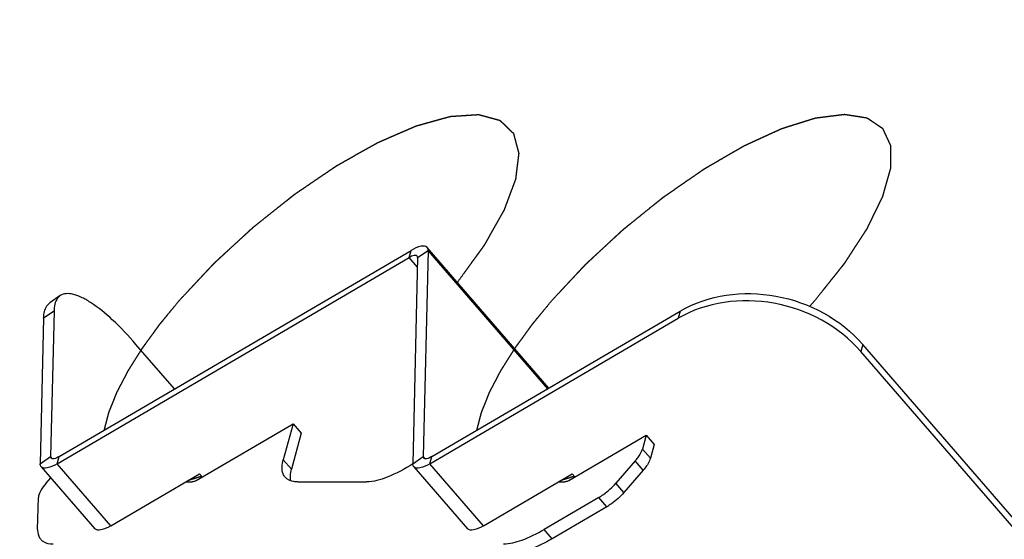
# Model space of a CAD drawing. Units: millimetres. Extents: x 0 to 420, y 0 to 297.
# Drawn here: x 320 to 324, y 255 to 257 of the extents above; entities that cross this region are included whole.
import ezdxf

# ---------------------------------------------------------------- set-up
doc = ezdxf.new("R2010")
doc.units = ezdxf.units.MM
doc.header["$LTSCALE"] = 23.1
doc.linetypes.add('CENTER', pattern=[0.6, 0.375, -0.075, 0.075, -0.075])
doc.layers.get('0').update_dxf_attribs({"linetype": 'CONTINUOUS'})
doc.layers.add('DEFAULT_1', color=7, linetype='CENTER')
doc.layers.add('RUNDUNGEN', color=7, linetype='CONTINUOUS')
doc.styles.get("Standard").update_dxf_attribs({"font": 'txt', "width": 0.7})
doc.dimstyles.get("Standard").update_dxf_attribs({"dimtxt": 3.5, "dimasz": 3.5, "dimexe": 1.5, "dimexo": 1.5, "dimtad": 1, "dimdsep": 46, "dimtxsty": 'STANDARD', "dimblk": '_FILLED', "dimblk1": '_FILLED', "dimblk2": '_FILLED', "dimcen": 0.09, "dimclrt": 5, "dimadec": 0, "dimazin": 0, "dimtol": 1, "dimtp": 0.01, "dimtm": 0.01, "dimtfac": 1, "dimtofl": 0, "dimtmove": 0, "dimatfit": 3, "dimldrblk": '_FILLED', "dimfxl": 1, "dimtolj": 1, "dimarcsym": 0})

# ---------------------------------------------------------------- blocks, each defined once
blk = doc.blocks.new('_FILLED')
at = {"color": 0, "linetype": 'BYBLOCK'}
blk.add_solid([(0, 0), (-1, 0.125), (-1, -0.125)], dxfattribs=at)

msp = doc.modelspace()

# ---------------------------------------------------------------- linework, layer by layer
at = {"color": 7, "linetype": 'CONTINUOUS'}
for p, q in [((320.02376, 255.45715), (321.36228, 256.24049)), ((321.42656, 256.24049), (321.40829, 255.45715)), ((321.88564, 255.7177), (321.4231, 256.25179)), ((320.91358, 255.58221), (320.94419, 255.54686)), ((322.25569, 255.53858), (322.28631, 255.50323))]:
    msp.add_line(p, q, dxfattribs=at)
at = {"color": 9, "linetype": 'CONTINUOUS'}
for p, q in [((321.3549, 256.21341), (321.36228, 256.24049)), ((321.38704, 256.21341), (321.42656, 256.24049)), ((321.88144, 255.71524), (321.42656, 256.24049)), ((321.38619, 256.17727), (321.3549, 256.21341)), ((319.95209, 255.43006), (319.99162, 255.45715)), ((319.99864, 255.44904), (319.99162, 255.45715)), ((320.01637, 255.43006), (320.02376, 255.45715)), ((320.2205, 255.19436), (320.01637, 255.43006)), ((321.36876, 255.43006), (321.40829, 255.45715)), ((321.4153, 255.44904), (321.40829, 255.45715)), ((321.43304, 255.43006), (321.44043, 255.45715)), ((321.63716, 255.19436), (321.43304, 255.43006))]:
    msp.add_line(p, q, dxfattribs=at)
at = {"color": 3, "linetype": 'CONTINUOUS'}
for p, q in [((320.01637, 255.43006), (321.3549, 256.21341)), ((321.38704, 256.21341), (321.36876, 255.43006)), ((319.95555, 255.41876), (320.15968, 255.18306)), ((321.37222, 255.41876), (321.57634, 255.18306)), ((320.2205, 255.19436), (320.55808, 255.39192)), ((320.55808, 255.39192), (320.56828, 255.38014)), ((321.63716, 255.19436), (321.97475, 255.39192)), ((321.97475, 255.39192), (321.98495, 255.38014))]:
    msp.add_line(p, q, dxfattribs=at)
at = {"color": 7, "linetype": 'CONTINUOUS'}
for points, knots in [([(321.4231, 256.25179), (321.41803, 256.25765), (321.39198, 256.25737), (321.37411, 256.24742), (321.36228, 256.24049)], [0, 0, 0, 0, 0.3611853, 1, 1, 1, 1]), ([(320.02376, 255.45715), (320.01785, 255.45369), (320.00891, 255.44871), (319.99588, 255.44857), (319.99335, 255.4515)], [0, 0, 0, 0, 0.6388103, 1, 1, 1, 1]), ([(321.44043, 255.45715), (321.43451, 255.45369), (321.42558, 255.44871), (321.41255, 255.44857), (321.41001, 255.4515)], [0, 0, 0, 0, 0.6388103, 1, 1, 1, 1])]:
    msp.add_open_spline(points, degree=3, knots=knots, dxfattribs=at)
at = {"color": 3, "linetype": 'CONTINUOUS'}
for points, knots in [([(321.38531, 256.21906), (321.38277, 256.22199), (321.36974, 256.22185), (321.36081, 256.21687), (321.3549, 256.21341)], [0, 0, 0, 0, 0.3611844, 1, 1, 1, 1]), ([(320.01637, 255.43006), (320.00455, 255.42314), (319.98668, 255.41318), (319.96062, 255.41291), (319.95555, 255.41876)], [0, 0, 0, 0, 0.6388147, 1, 1, 1, 1]), ([(321.43304, 255.43006), (321.42121, 255.42314), (321.40334, 255.41318), (321.37729, 255.41291), (321.37222, 255.41876)], [0, 0, 0, 0, 0.6388147, 1, 1, 1, 1]), ([(320.2205, 255.19436), (320.20867, 255.18744), (320.1908, 255.17748), (320.16475, 255.17721), (320.15968, 255.18306)], [0, 0, 0, 0, 0.6388134, 1, 1, 1, 1]), ([(321.63716, 255.19436), (321.62534, 255.18744), (321.60747, 255.17748), (321.58141, 255.17721), (321.57634, 255.18306)], [0, 0, 0, 0, 0.6388134, 1, 1, 1, 1])]:
    msp.add_open_spline(points, degree=3, knots=knots, dxfattribs=at)
for points in [[(321.38704, 256.21341), (321.38708, 256.21538), (321.3866, 256.21757), (321.38531, 256.21906)], [(319.95555, 255.41876), (319.95297, 255.42174), (319.952, 255.42613), (319.95209, 255.43006)], [(321.37222, 255.41876), (321.36964, 255.42174), (321.36867, 255.42613), (321.36876, 255.43006)]]:
    msp.add_open_spline(points, degree=3, dxfattribs=at)
at = {"color": 7, "linetype": 'CONTINUOUS'}
for points in [[(321.42656, 256.24049), (321.42665, 256.24443), (321.42568, 256.24881), (321.4231, 256.25179)], [(319.99335, 255.4515), (319.99206, 255.45299), (319.99157, 255.45518), (319.99162, 255.45715)], [(321.41001, 255.4515), (321.40873, 255.45299), (321.40824, 255.45518), (321.40829, 255.45715)]]:
    msp.add_open_spline(points, degree=3, dxfattribs=at)
at = {"layer": 'DEFAULT_1', "color": 8, "linetype": 'CENTER'}
msp.add_line((322.89768, 256.05071), (322.87802, 256.02831), dxfattribs=at)
for points, knots in [([(320.48101, 256.05071), (320.49143, 256.06182), (320.50706, 256.07848), (320.52789, 256.1007), (320.54352, 256.11736), (320.55914, 256.13402), (320.57217, 256.14791), (320.58258, 256.15902), (320.5904, 256.16735), (320.59691, 256.17429), (320.60212, 256.17984), (320.60602, 256.18401), (320.60928, 256.18748), (320.61188, 256.19026), (320.61337, 256.19181), (320.61431, 256.19287), (320.61505, 256.19353), (320.61631, 256.19469), (320.61885, 256.19702), (320.62247, 256.20035), (320.62682, 256.20435), (320.63261, 256.20968), (320.63985, 256.21633), (320.64854, 256.22433), (320.66013, 256.23498), (320.67461, 256.2483), (320.692, 256.26428), (320.70938, 256.28026), (320.72386, 256.29358), (320.73545, 256.30423), (320.74269, 256.31089), (320.74849, 256.31622), (320.75283, 256.32022), (320.75646, 256.32354), (320.75935, 256.32621), (320.76117, 256.32786), (320.76259, 256.32923), (320.76415, 256.33042), (320.76682, 256.33257), (320.77221, 256.33683), (320.77988, 256.34294), (320.78909, 256.35027), (320.80138, 256.36003), (320.81674, 256.37224), (320.83516, 256.38689), (320.85359, 256.40153), (320.87202, 256.41618), (320.88737, 256.42839), (320.89812, 256.43693), (320.90426, 256.44182), (320.90887, 256.44548), (320.91271, 256.44853), (320.91578, 256.45097), (320.91808, 256.4528), (320.92, 256.45434), (320.92156, 256.45538), (320.9239, 256.45697), (320.92897, 256.46041), (320.93677, 256.46571), (320.94613, 256.47207), (320.95549, 256.47843), (320.96797, 256.48691), (320.98357, 256.4975), (321.00229, 256.51022), (321.02101, 256.52293), (321.03661, 256.53353), (321.04909, 256.54201), (321.05689, 256.54731), (321.06313, 256.55155), (321.06781, 256.55472), (321.07171, 256.55738), (321.07483, 256.55949), (321.07678, 256.56082), (321.07834, 256.56187), (321.07952, 256.56271), (321.08065, 256.56333), (321.08217, 256.56419), (321.08407, 256.56526), (321.08712, 256.56697), (321.09092, 256.56911), (321.097, 256.57253), (321.1046, 256.57681), (321.11677, 256.58365), (321.13197, 256.5922), (321.15022, 256.60247), (321.16847, 256.61273), (321.18671, 256.623), (321.20192, 256.63155), (321.21256, 256.63754), (321.21865, 256.64096), (321.22321, 256.64353), (321.22701, 256.64567), (321.23005, 256.64738), (321.23195, 256.64845), (321.23347, 256.64931), (321.23442, 256.64983), (321.23519, 256.65028), (321.23591, 256.65061), (321.23714, 256.65114), (321.23892, 256.65191), (321.24176, 256.65314), (321.24531, 256.65469), (321.25098, 256.65715), (321.25808, 256.66023), (321.26659, 256.66393), (321.27795, 256.66886), (321.29214, 256.67502), (321.30917, 256.68241), (321.32336, 256.68858), (321.33471, 256.69351), (321.34323, 256.6972), (321.35174, 256.7009), (321.35884, 256.70398), (321.36451, 256.70645), (321.36877, 256.70829), (321.37303, 256.71014), (321.37657, 256.71168), (321.37888, 256.71269), (321.37994, 256.71314), (321.38067, 256.71347), (321.38146, 256.71368), (321.38242, 256.71395), (321.3837, 256.7143), (321.3853, 256.71475), (321.38722, 256.71528), (321.38978, 256.71599), (321.39426, 256.71724), (321.40065, 256.71902), (321.41089, 256.72186), (321.42369, 256.72541), (321.43904, 256.72968), (321.4544, 256.73394), (321.46976, 256.73821), (321.48255, 256.74176), (321.49151, 256.74425), (321.49663, 256.74567), (321.50047, 256.74674), (321.50367, 256.74763), (321.50623, 256.74834), (321.50815, 256.74887), (321.50974, 256.74931), (321.51087, 256.74963), (321.51142, 256.74978), (321.51175, 256.74988), (321.512, 256.74988), (321.51233, 256.74991), (321.51285, 256.74994), (321.51377, 256.75), (321.51507, 256.75009), (321.51664, 256.75019), (321.51873, 256.75032), (321.52134, 256.7505), (321.52448, 256.7507), (321.52866, 256.75097), (321.53388, 256.75131), (321.54015, 256.75172), (321.54642, 256.75213), (321.55477, 256.75268), (321.56522, 256.75336), (321.57567, 256.75404), (321.58403, 256.75459), (321.5903, 256.755), (321.59656, 256.7554), (321.60179, 256.75575), (321.60597, 256.75602), (321.6091, 256.75622), (321.61171, 256.75639), (321.6138, 256.75653), (321.61537, 256.75663), (321.61668, 256.75672), (321.61759, 256.75677), (321.61811, 256.75681), (321.61843, 256.75682), (321.61871, 256.75686), (321.6189, 256.75679), (321.61925, 256.75671), (321.61993, 256.75652), (321.62093, 256.75625), (321.62211, 256.75593), (321.62369, 256.7555), (321.62567, 256.75497), (321.62804, 256.75433), (321.6312, 256.75348), (321.63673, 256.75198), (321.64464, 256.74985), (321.65412, 256.74728), (321.6636, 256.74472), (321.67309, 256.74216), (321.68099, 256.74002), (321.68731, 256.73832), (321.69127, 256.73725), (321.69403, 256.7365), (321.69561, 256.73607), (321.6968, 256.73575), (321.69779, 256.73549), (321.69858, 256.73528), (321.69917, 256.73511), (321.69968, 256.73499), (321.6999, 256.73473), (321.70016, 256.73449), (321.70047, 256.73418), (321.70123, 256.73345), (321.70236, 256.73236), (321.70388, 256.7309), (321.70539, 256.72944), (321.7074, 256.72749), (321.70992, 256.72506), (321.71294, 256.72214), (321.71596, 256.71922), (321.71999, 256.71533), (321.72503, 256.71047), (321.73007, 256.7056), (321.7341, 256.70171), (321.73712, 256.69879), (321.74014, 256.69587), (321.74316, 256.69295), (321.74568, 256.69052), (321.74744, 256.68882), (321.74845, 256.68785), (321.74921, 256.68712), (321.74996, 256.68639), (321.75053, 256.68584), (321.75091, 256.68547), (321.75106, 256.68532), (321.7512, 256.68521), (321.75126, 256.68504), (321.75134, 256.6847), (321.75147, 256.68425), (321.75166, 256.6835), (321.75191, 256.68258), (321.7523, 256.6811), (321.75279, 256.67925), (321.75338, 256.67703), (321.75417, 256.67408), (321.75515, 256.67038), (321.75633, 256.66594), (321.7579, 256.66002), (321.75986, 256.65263), (321.76222, 256.64375), (321.76458, 256.63488), (321.76654, 256.62748), (321.76811, 256.62156), (321.76909, 256.61787), (321.76988, 256.61491), (321.77037, 256.61306), (321.77076, 256.61158), (321.77102, 256.61066), (321.77119, 256.60991), (321.77136, 256.60948), (321.77127, 256.60898), (321.77122, 256.6085), (321.77111, 256.60765), (321.77097, 256.60645), (321.77073, 256.60453), (321.77043, 256.60212), (321.77007, 256.59923), (321.7696, 256.59538), (321.769, 256.59057), (321.76829, 256.5848), (321.76758, 256.57902), (321.76663, 256.57132), (321.76544, 256.5617), (321.76401, 256.55015), (321.76282, 256.54052), (321.76187, 256.53282), (321.76116, 256.52705), (321.76057, 256.52224), (321.76009, 256.51839), (321.75979, 256.51598), (321.75955, 256.51405), (321.75941, 256.51285), (321.75928, 256.51188), (321.75922, 256.51095), (321.75864, 256.5095), (321.75801, 256.50779), (321.75714, 256.50549), (321.75607, 256.50263), (321.75478, 256.49919), (321.75307, 256.4946), (321.75006, 256.48658), (321.74577, 256.47512), (321.74062, 256.46137), (321.73547, 256.44762), (321.73117, 256.43616), (321.72774, 256.42699), (321.72516, 256.42011), (321.72259, 256.41324), (321.72044, 256.40751), (321.71873, 256.40292), (321.71744, 256.39948), (321.71647, 256.39691), (321.71583, 256.39519), (321.71556, 256.39447), (321.71534, 256.39389), (321.7152, 256.39347), (321.71488, 256.39297), (321.71453, 256.39232), (321.71406, 256.3915), (321.71333, 256.39019), (321.7124, 256.38856), (321.7113, 256.3866), (321.70982, 256.38399), (321.70798, 256.38073), (321.70503, 256.3755), (321.70135, 256.36897), (321.69693, 256.36114), (321.6925, 256.35331), (321.68661, 256.34286), (321.67924, 256.3298), (321.67039, 256.31413), (321.66302, 256.30107), (321.65713, 256.29063), (321.65271, 256.28279), (321.64902, 256.27626), (321.64607, 256.27104), (321.64386, 256.26712), (321.64201, 256.26386), (321.64074, 256.26157), (321.64007, 256.26043), (321.63973, 256.25978), (321.6392, 256.25908), (321.6386, 256.25823), (321.6376, 256.25686), (321.63636, 256.25514), (321.63487, 256.25308), (321.63288, 256.25034), (321.6304, 256.24691), (321.62642, 256.24142), (321.62146, 256.23455), (321.61549, 256.22632), (321.60755, 256.21533), (321.59761, 256.20161), (321.58569, 256.18513), (321.57377, 256.16866), (321.55788, 256.1467), (321.54596, 256.13023), (321.53801, 256.11925)], [0, 0, 0, 0, 0.015625, 0.0234375, 0.03125, 0.0390625, 0.046875, 0.0507812, 0.0546875, 0.0585938, 0.0605469, 0.0625, 0.0644531, 0.0654297, 0.0664062, 0.0666504, 0.0668945, 0.0673828, 0.0683594, 0.0703125, 0.0722656, 0.0742188, 0.078125, 0.0820312, 0.0859375, 0.09375, 0.1015625, 0.109375, 0.1171875, 0.1210938, 0.125, 0.1269531, 0.1289062, 0.1308594, 0.1318359, 0.1328125, 0.1333008, 0.1337891, 0.1347656, 0.1367188, 0.140625, 0.1445312, 0.1484375, 0.15625, 0.1640625, 0.171875, 0.1796875, 0.1875, 0.1914062, 0.1933594, 0.1953125, 0.1972656, 0.1982422, 0.1992188, 0.2001953, 0.2006836, 0.2011719, 0.203125, 0.2070312, 0.2109375, 0.2148438, 0.21875, 0.2265625, 0.234375, 0.2421875, 0.25, 0.2539062, 0.2578125, 0.2597656, 0.2617188, 0.2636719, 0.2646484, 0.265625, 0.2661133, 0.2666016, 0.2670898, 0.2675781, 0.2685547, 0.2695312, 0.2714844, 0.2734375, 0.2773438, 0.28125, 0.2890625, 0.296875, 0.3046875, 0.3125, 0.3203125, 0.3242188, 0.3261719, 0.328125, 0.3300781, 0.3310547, 0.3320312, 0.3325195, 0.3330078, 0.333252, 0.3334961, 0.3339844, 0.3349609, 0.3359375, 0.3378906, 0.3398438, 0.34375, 0.3476562, 0.3515625, 0.359375, 0.3671875, 0.375, 0.3789062, 0.3828125, 0.3867188, 0.390625, 0.3925781, 0.3945312, 0.3964844, 0.3984375, 0.3994141, 0.3996582, 0.3999023, 0.4003906, 0.4008789, 0.4013672, 0.4023438, 0.4033203, 0.4042969, 0.40625, 0.4101562, 0.4140625, 0.421875, 0.4296875, 0.4375, 0.4453125, 0.453125, 0.4570312, 0.4589844, 0.4609375, 0.4628906, 0.4638672, 0.4648438, 0.4658203, 0.4663086, 0.4665527, 0.4666748, 0.4667969, 0.467041, 0.4672852, 0.4677734, 0.46875, 0.4697266, 0.4707031, 0.4726562, 0.4746094, 0.4765625, 0.4804688, 0.484375, 0.4882812, 0.4921875, 0.5, 0.5078125, 0.5117188, 0.515625, 0.5195312, 0.5234375, 0.5253906, 0.5273438, 0.5292969, 0.5302734, 0.53125, 0.5322266, 0.5327148, 0.532959, 0.5332031, 0.5333252, 0.5334473, 0.5336914, 0.5341797, 0.5351562, 0.5361328, 0.5371094, 0.5390625, 0.5410156, 0.5429688, 0.546875, 0.5546875, 0.5625, 0.5703125, 0.578125, 0.5859375, 0.5898438, 0.59375, 0.5957031, 0.5966797, 0.5976562, 0.5986328, 0.5991211, 0.5996094, 0.6000977, 0.6003418, 0.6005859, 0.6010742, 0.6015625, 0.6035156, 0.6054688, 0.6074219, 0.609375, 0.6132812, 0.6171875, 0.6210938, 0.625, 0.6328125, 0.640625, 0.6445312, 0.6484375, 0.6523438, 0.65625, 0.6601562, 0.6621094, 0.6630859, 0.6640625, 0.6650391, 0.6660156, 0.6662598, 0.6665039, 0.666626, 0.666748, 0.6669922, 0.6674805, 0.6679688, 0.6689453, 0.6699219, 0.671875, 0.6738281, 0.6757812, 0.6796875, 0.6835938, 0.6875, 0.6953125, 0.703125, 0.7109375, 0.71875, 0.7226562, 0.7265625, 0.7285156, 0.7304688, 0.7314453, 0.7324219, 0.7329102, 0.7333984, 0.7336426, 0.7338867, 0.734375, 0.7353516, 0.7363281, 0.7382812, 0.7402344, 0.7421875, 0.7460938, 0.75, 0.7539062, 0.7578125, 0.765625, 0.7734375, 0.78125, 0.7851562, 0.7890625, 0.7929688, 0.7949219, 0.796875, 0.7978516, 0.7988281, 0.7993164, 0.7998047, 0.8007812, 0.8017578, 0.8027344, 0.8046875, 0.8066406, 0.8085938, 0.8125, 0.8203125, 0.828125, 0.8359375, 0.84375, 0.8476562, 0.8515625, 0.8554688, 0.859375, 0.8613281, 0.8632812, 0.8652344, 0.8657227, 0.8662109, 0.8664551, 0.8666992, 0.8669434, 0.8671875, 0.8676758, 0.8681641, 0.8691406, 0.8701172, 0.8710938, 0.8730469, 0.875, 0.8789062, 0.8828125, 0.8867188, 0.890625, 0.8984375, 0.90625, 0.9140625, 0.9179688, 0.921875, 0.9257812, 0.9277344, 0.9296875, 0.9316406, 0.9326172, 0.9331055, 0.9333496, 0.9335938, 0.934082, 0.9345703, 0.9355469, 0.9365234, 0.9375, 0.9394531, 0.9414062, 0.9453125, 0.9492188, 0.953125, 0.9609375, 0.96875, 0.9765625, 0.984375, 1, 1, 1, 1]), ([(321.89768, 256.05071), (321.90838, 256.06216), (321.92444, 256.07933), (321.94585, 256.10222), (321.96191, 256.11938), (321.97797, 256.13655), (321.99135, 256.15086), (322.00206, 256.1623), (322.00875, 256.16946), (322.0141, 256.17518), (322.01811, 256.17947), (322.02146, 256.18305), (322.0238, 256.18555), (322.02515, 256.18698), (322.02611, 256.18807), (322.02727, 256.18909), (322.02874, 256.19047), (322.03135, 256.19287), (322.03506, 256.19631), (322.03951, 256.20044), (322.04546, 256.20595), (322.05288, 256.21283), (322.06477, 256.22384), (322.07963, 256.2376), (322.09745, 256.25411), (322.11528, 256.27063), (322.13014, 256.28439), (322.14202, 256.2954), (322.14945, 256.30228), (322.15539, 256.30778), (322.15985, 256.31191), (322.16356, 256.31535), (322.16616, 256.31776), (322.16765, 256.31913), (322.16874, 256.32019), (322.16995, 256.32112), (322.17152, 256.32239), (322.17428, 256.32461), (322.17822, 256.32779), (322.18295, 256.33159), (322.18926, 256.33667), (322.19714, 256.34302), (322.20975, 256.35317), (322.22551, 256.36586), (322.24443, 256.38109), (322.26335, 256.39633), (322.27911, 256.40902), (322.29172, 256.41917), (322.29961, 256.42552), (322.30591, 256.4306), (322.31064, 256.4344), (322.31458, 256.43757), (322.31734, 256.4398), (322.31892, 256.44106), (322.32009, 256.44205), (322.32133, 256.44286), (322.32296, 256.444), (322.32583, 256.44598), (322.32991, 256.44881), (322.33482, 256.45221), (322.34136, 256.45674), (322.34954, 256.4624), (322.36263, 256.47146), (322.37899, 256.48278), (322.39862, 256.49637), (322.41498, 256.50769), (322.42806, 256.51675), (322.43788, 256.52354), (322.44769, 256.53033), (322.45587, 256.53599), (322.46241, 256.54052), (322.4665, 256.54335), (322.46978, 256.54562), (322.47223, 256.54732), (322.47427, 256.54873), (322.47571, 256.54972), (322.47652, 256.55028), (322.47714, 256.55074), (322.47773, 256.55105), (322.47852, 256.55151), (322.47989, 256.55231), (322.48186, 256.55345), (322.48423, 256.55482), (322.48738, 256.55664), (322.49132, 256.55892), (322.49762, 256.56257), (322.5055, 256.56714), (322.51495, 256.57261), (322.52441, 256.57809), (322.53701, 256.58538), (322.55277, 256.59451), (322.56853, 256.60363), (322.58113, 256.61093), (322.59059, 256.61641), (322.60004, 256.62188), (322.60792, 256.62644), (322.61422, 256.63009), (322.61816, 256.63238), (322.62131, 256.6342), (322.62368, 256.63557), (322.62564, 256.63671), (322.62702, 256.63751), (322.62781, 256.63796), (322.62841, 256.63833), (322.62896, 256.63855), (322.6297, 256.6389), (322.631, 256.63949), (322.63285, 256.64035), (322.63508, 256.64136), (322.63805, 256.64272), (322.64176, 256.64442), (322.6477, 256.64714), (322.65512, 256.65053), (322.66402, 256.65461), (322.67293, 256.65869), (322.6848, 256.66412), (322.69964, 256.67091), (322.71448, 256.67771), (322.72635, 256.68314), (322.73526, 256.68722), (322.74416, 256.69129), (322.75158, 256.69469), (322.75752, 256.69741), (322.76123, 256.6991), (322.7642, 256.70046), (322.76643, 256.70148), (322.76828, 256.70233), (322.76958, 256.70293), (322.77032, 256.70326), (322.77089, 256.70355), (322.77138, 256.70367), (322.77205, 256.70389), (322.77322, 256.70425), (322.77489, 256.70478), (322.77689, 256.70541), (322.77956, 256.70625), (322.7829, 256.7073), (322.78825, 256.70898), (322.79493, 256.71109), (322.80294, 256.71361), (322.81096, 256.71613), (322.82165, 256.71949), (322.83501, 256.72369), (322.84837, 256.7279), (322.85906, 256.73126), (322.86707, 256.73378), (322.87509, 256.7363), (322.88177, 256.7384), (322.88712, 256.74009), (322.89046, 256.74114), (322.89313, 256.74198), (322.89513, 256.74261), (322.8968, 256.74313), (322.89797, 256.7435), (322.89863, 256.7437), (322.89916, 256.7439), (322.89957, 256.74391), (322.90015, 256.744), (322.90116, 256.74412), (322.90261, 256.74431), (322.90434, 256.74452), (322.90665, 256.74481), (322.90954, 256.74518), (322.91416, 256.74576), (322.91994, 256.74648), (322.92687, 256.74736), (322.9338, 256.74823), (322.94304, 256.74939), (322.9546, 256.75084), (322.96615, 256.7523), (322.97539, 256.75346), (322.98232, 256.75433), (322.9881, 256.75506), (322.99272, 256.75564), (322.99619, 256.75607), (322.99965, 256.75651), (323.00254, 256.75687), (323.00485, 256.75716), (323.00659, 256.75738), (323.00803, 256.75756), (323.00904, 256.7577), (323.00961, 256.75776), (323.01008, 256.75785), (323.01038, 256.75776), (323.01083, 256.7577), (323.0116, 256.75757), (323.01272, 256.7574), (323.01406, 256.75719), (323.01584, 256.75691), (323.01806, 256.75656), (323.02073, 256.75614), (323.0234, 256.75571), (323.02696, 256.75515), (323.03141, 256.75445), (323.03675, 256.75361), (323.04388, 256.75249), (323.05278, 256.75109), (323.06168, 256.74968), (323.0688, 256.74856), (323.07414, 256.74772), (323.07859, 256.74702), (323.08215, 256.74646), (323.08482, 256.74604), (323.08749, 256.74561), (323.08972, 256.74526), (323.0915, 256.74498), (323.09284, 256.74477), (323.09394, 256.74459), (323.09473, 256.74448), (323.09516, 256.7444), (323.09553, 256.74438), (323.09573, 256.74419), (323.09605, 256.74399), (323.09657, 256.74362), (323.09735, 256.74311), (323.09826, 256.74248), (323.09949, 256.74165), (323.10102, 256.74061), (323.10286, 256.73937), (323.1047, 256.73812), (323.10716, 256.73646), (323.11022, 256.73438), (323.1139, 256.73189), (323.11881, 256.72856), (323.12494, 256.72441), (323.13108, 256.72025), (323.13598, 256.71693), (323.13966, 256.71444), (323.14273, 256.71236), (323.14518, 256.7107), (323.14702, 256.70945), (323.14886, 256.7082), (323.15039, 256.70717), (323.15162, 256.70633), (323.15239, 256.70581), (323.153, 256.7054), (323.15346, 256.70509), (323.15385, 256.70483), (323.15414, 256.70461), (323.15441, 256.70449), (323.15449, 256.7042), (323.15466, 256.70388), (323.15485, 256.70345), (323.15508, 256.70295), (323.1554, 256.70227), (323.15579, 256.70143), (323.15641, 256.70008), (323.1572, 256.69839), (323.15814, 256.69637), (323.15908, 256.69434), (323.16033, 256.69164), (323.16189, 256.68827), (323.16377, 256.68422), (323.16628, 256.67882), (323.16941, 256.67207), (323.17254, 256.66532), (323.17504, 256.65992), (323.17692, 256.65587), (323.17848, 256.6525), (323.17974, 256.6498), (323.18068, 256.64777), (323.18161, 256.64575), (323.1824, 256.64406), (323.18302, 256.64271), (323.18341, 256.64187), (323.18373, 256.64119), (323.18396, 256.64069), (323.18416, 256.64027), (323.18431, 256.63992), (323.18447, 256.6397), (323.18442, 256.63932), (323.18444, 256.63887), (323.18443, 256.63828), (323.18443, 256.63759), (323.18443, 256.63666), (323.18442, 256.63551), (323.18442, 256.63365), (323.18441, 256.63134), (323.18441, 256.62856), (323.1844, 256.62578), (323.18439, 256.62207), (323.18438, 256.61744), (323.18437, 256.61187), (323.18436, 256.60446), (323.18434, 256.59519), (323.18432, 256.58593), (323.1843, 256.57851), (323.18429, 256.57295), (323.18428, 256.56739), (323.18427, 256.56276), (323.18426, 256.55905), (323.18426, 256.55674), (323.18425, 256.55488), (323.18425, 256.55349), (323.18424, 256.55233), (323.18425, 256.55153), (323.18424, 256.55105), (323.18428, 256.55073), (323.18412, 256.55029), (323.18397, 256.54974), (323.18369, 256.54877), (323.18329, 256.54738), (323.18282, 256.54571), (323.18218, 256.54349), (323.18139, 256.54071), (323.18013, 256.53627), (323.17854, 256.53072), (323.17664, 256.52405), (323.17474, 256.51739), (323.17221, 256.5085), (323.16904, 256.49739), (323.16587, 256.48628), (323.16333, 256.4774), (323.16143, 256.47073), (323.15953, 256.46407), (323.15795, 256.45851), (323.15668, 256.45407), (323.15589, 256.45129), (323.15526, 256.44907), (323.15478, 256.44741), (323.15438, 256.44601), (323.15411, 256.44505), (323.15394, 256.44448), (323.15386, 256.44409), (323.15359, 256.44359), (323.1533, 256.44297), (323.15275, 256.44185), (323.15198, 256.44027), (323.15105, 256.43837), (323.14982, 256.43584), (323.14828, 256.43267), (323.14581, 256.4276), (323.14273, 256.42127), (323.13903, 256.41367), (323.13533, 256.40607), (323.13039, 256.39593), (323.12422, 256.38326), (323.11805, 256.37059), (323.11312, 256.36046), (323.10942, 256.35286), (323.10572, 256.34525), (323.10263, 256.33892), (323.10017, 256.33385), (323.09862, 256.33068), (323.09739, 256.32815), (323.09647, 256.32625), (323.09569, 256.32467), (323.09516, 256.32356), (323.09484, 256.32292), (323.09464, 256.32246), (323.09427, 256.32193), (323.09384, 256.32125), (323.09305, 256.32004), (323.09194, 256.31833), (323.09059, 256.31626), (323.08881, 256.31351), (323.08657, 256.31008), (323.083, 256.30458), (323.07853, 256.2977), (323.07317, 256.28946), (323.06781, 256.28121), (323.06067, 256.27021), (323.05173, 256.25646), (323.0428, 256.24272), (323.03565, 256.23172), (323.03029, 256.22347), (323.02493, 256.21522), (323.02047, 256.20835), (323.01689, 256.20285), (323.01466, 256.19941), (323.01287, 256.19666), (323.01153, 256.1946), (323.01041, 256.19288), (323.00964, 256.19168), (323.00918, 256.19099), (323.00888, 256.19049), (323.00841, 256.18993), (323.00784, 256.1892), (323.00682, 256.18793), (323.00538, 256.18611), (323.00364, 256.18393), (323.00133, 256.18101), (322.99843, 256.17737), (322.9938, 256.17155), (322.98801, 256.16427), (322.98106, 256.15554), (322.97411, 256.1468), (322.96485, 256.13515), (322.95327, 256.12059), (322.93937, 256.10312), (322.92084, 256.07983), (322.90694, 256.06236), (322.89768, 256.05071)], [0, 0, 0, 0, 0.015625, 0.0234375, 0.03125, 0.0390625, 0.046875, 0.0507812, 0.0546875, 0.0566406, 0.0585938, 0.0605469, 0.0615234, 0.0620117, 0.0625, 0.0629883, 0.0634766, 0.0644531, 0.0664062, 0.0683594, 0.0703125, 0.0742188, 0.078125, 0.0859375, 0.09375, 0.1015625, 0.109375, 0.1132812, 0.1171875, 0.1191406, 0.1210938, 0.1230469, 0.1240234, 0.1245117, 0.125, 0.1254883, 0.1259766, 0.1269531, 0.1289062, 0.1308594, 0.1328125, 0.1367188, 0.140625, 0.1484375, 0.15625, 0.1640625, 0.171875, 0.1757812, 0.1796875, 0.1816406, 0.1835938, 0.1855469, 0.1865234, 0.1870117, 0.1875, 0.1879883, 0.1884766, 0.1894531, 0.1914062, 0.1933594, 0.1953125, 0.1992188, 0.203125, 0.2109375, 0.21875, 0.2265625, 0.2304688, 0.234375, 0.2382812, 0.2421875, 0.2441406, 0.2460938, 0.2470703, 0.2480469, 0.2490234, 0.2495117, 0.2497559, 0.25, 0.2502441, 0.2504883, 0.2509766, 0.2519531, 0.2529297, 0.2539062, 0.2558594, 0.2578125, 0.2617188, 0.265625, 0.2695312, 0.2734375, 0.28125, 0.2890625, 0.2929688, 0.296875, 0.3007812, 0.3046875, 0.3066406, 0.3085938, 0.3095703, 0.3105469, 0.3115234, 0.3120117, 0.3122559, 0.3125, 0.3127441, 0.3129883, 0.3134766, 0.3144531, 0.3154297, 0.3164062, 0.3183594, 0.3203125, 0.3242188, 0.328125, 0.3320312, 0.3359375, 0.34375, 0.3515625, 0.3554688, 0.359375, 0.3632812, 0.3671875, 0.3691406, 0.3710938, 0.3720703, 0.3730469, 0.3740234, 0.3745117, 0.3747559, 0.375, 0.3752441, 0.3754883, 0.3759766, 0.3769531, 0.3779297, 0.3789062, 0.3808594, 0.3828125, 0.3867188, 0.390625, 0.3945312, 0.3984375, 0.40625, 0.4140625, 0.4179688, 0.421875, 0.4257812, 0.4296875, 0.4316406, 0.4335938, 0.4345703, 0.4355469, 0.4365234, 0.4370117, 0.4372559, 0.4375, 0.4377441, 0.4379883, 0.4384766, 0.4394531, 0.4404297, 0.4414062, 0.4433594, 0.4453125, 0.4492188, 0.453125, 0.4570312, 0.4609375, 0.46875, 0.4765625, 0.4804688, 0.484375, 0.4882812, 0.4902344, 0.4921875, 0.4941406, 0.4960938, 0.4970703, 0.4980469, 0.4990234, 0.4995117, 0.4997559, 0.5, 0.5002441, 0.5004883, 0.5009766, 0.5019531, 0.5029297, 0.5039062, 0.5058594, 0.5078125, 0.5097656, 0.5117188, 0.515625, 0.5195312, 0.5234375, 0.53125, 0.5390625, 0.5429688, 0.546875, 0.5507812, 0.5527344, 0.5546875, 0.5566406, 0.5585938, 0.5595703, 0.5605469, 0.5615234, 0.5620117, 0.5622559, 0.5625, 0.5627441, 0.5629883, 0.5634766, 0.5644531, 0.5654297, 0.5664062, 0.5683594, 0.5703125, 0.5722656, 0.5742188, 0.578125, 0.5820312, 0.5859375, 0.59375, 0.6015625, 0.6054688, 0.609375, 0.6132812, 0.6152344, 0.6171875, 0.6191406, 0.6210938, 0.6220703, 0.6230469, 0.6235352, 0.6240234, 0.6245117, 0.6247559, 0.625, 0.6252441, 0.6254883, 0.6259766, 0.6264648, 0.6269531, 0.6279297, 0.6289062, 0.6308594, 0.6328125, 0.6347656, 0.6367188, 0.640625, 0.6445312, 0.6484375, 0.65625, 0.6640625, 0.6679688, 0.671875, 0.6757812, 0.6777344, 0.6796875, 0.6816406, 0.6835938, 0.6845703, 0.6855469, 0.6860352, 0.6865234, 0.6870117, 0.6872559, 0.6875, 0.6877441, 0.6879883, 0.6884766, 0.6889648, 0.6894531, 0.6904297, 0.6914062, 0.6933594, 0.6953125, 0.6972656, 0.6992188, 0.703125, 0.7070312, 0.7109375, 0.71875, 0.7265625, 0.7304688, 0.734375, 0.7382812, 0.7421875, 0.7441406, 0.7460938, 0.7470703, 0.7480469, 0.7490234, 0.7495117, 0.7497559, 0.75, 0.7502441, 0.7504883, 0.7509766, 0.7519531, 0.7529297, 0.7539062, 0.7558594, 0.7578125, 0.7617188, 0.765625, 0.7695312, 0.7734375, 0.78125, 0.7890625, 0.7929688, 0.796875, 0.8007812, 0.8046875, 0.8066406, 0.8085938, 0.8095703, 0.8105469, 0.8115234, 0.8120117, 0.8122559, 0.8125, 0.8127441, 0.8129883, 0.8134766, 0.8144531, 0.8154297, 0.8164062, 0.8183594, 0.8203125, 0.8242188, 0.828125, 0.8320312, 0.8359375, 0.84375, 0.8515625, 0.8554688, 0.859375, 0.8632812, 0.8671875, 0.8691406, 0.8710938, 0.8720703, 0.8730469, 0.8740234, 0.8745117, 0.8747559, 0.875, 0.8752441, 0.8754883, 0.8759766, 0.8769531, 0.8779297, 0.8789062, 0.8808594, 0.8828125, 0.8867188, 0.890625, 0.8945312, 0.8984375, 0.90625, 0.9140625, 0.9179688, 0.921875, 0.9257812, 0.9296875, 0.9316406, 0.9335938, 0.9345703, 0.9355469, 0.9365234, 0.9370117, 0.9372559, 0.9375, 0.9377441, 0.9379883, 0.9384766, 0.9394531, 0.9404297, 0.9414062, 0.9433594, 0.9453125, 0.9492188, 0.953125, 0.9570312, 0.9609375, 0.96875, 0.9765625, 0.984375, 1, 1, 1, 1]), ([(320.19563, 255.55772), (320.19672, 255.56194), (320.19891, 255.57036), (320.2022, 255.58301), (320.20494, 255.59354), (320.20713, 255.60197), (320.20877, 255.60829), (320.21014, 255.61356), (320.21123, 255.61777), (320.21192, 255.6204), (320.21247, 255.62251), (320.21281, 255.62383), (320.21304, 255.62474), (320.2132, 255.62528), (320.21346, 255.62589), (320.21375, 255.62663), (320.21447, 255.62842), (320.21554, 255.6311), (320.21698, 255.63468), (320.21841, 255.63825), (320.22033, 255.64302), (320.22368, 255.65136), (320.22846, 255.66328), (320.23325, 255.6752), (320.2366, 255.68354), (320.23851, 255.68831), (320.23995, 255.69188), (320.24138, 255.69546), (320.24246, 255.69814), (320.24318, 255.69993), (320.24348, 255.70068), (320.2437, 255.70126), (320.24402, 255.7019), (320.24462, 255.70302), (320.24545, 255.70462), (320.24679, 255.70719), (320.24847, 255.7104), (320.25115, 255.71553), (320.2545, 255.72194), (320.25853, 255.72964), (320.26255, 255.73734), (320.26657, 255.74503), (320.27059, 255.75273), (320.27462, 255.76042), (320.27797, 255.76684), (320.28065, 255.77197), (320.28266, 255.77582), (320.28434, 255.77903), (320.2855, 255.78127), (320.28619, 255.78256), (320.28664, 255.7835), (320.28733, 255.78453), (320.28817, 255.78588), (320.28967, 255.78825), (320.29179, 255.79163), (320.29434, 255.79568), (320.29775, 255.80109), (320.302, 255.80785), (320.30711, 255.81597), (320.31222, 255.82408), (320.31732, 255.83219), (320.32243, 255.84031), (320.32754, 255.84842), (320.33179, 255.85518), (320.3352, 255.86059), (320.33733, 255.86397), (320.33902, 255.86668), (320.3401, 255.86837), (320.34092, 255.86971), (320.34166, 255.87076), (320.34243, 255.87181), (320.34395, 255.87391), (320.34624, 255.87706), (320.34929, 255.88125), (320.35235, 255.88545), (320.35642, 255.89105), (320.36354, 255.90084), (320.37372, 255.91484), (320.3839, 255.92883), (320.39204, 255.94002), (320.39713, 255.94702), (320.40119, 255.95262), (320.40375, 255.95612), (320.40551, 255.95856), (320.40656, 255.95997), (320.40775, 255.96139), (320.4092, 255.96317), (320.41154, 255.96602), (320.41446, 255.96958), (320.41913, 255.97527), (320.42497, 255.98239), (320.43197, 255.99093), (320.44131, 256.00232), (320.45766, 256.02224), (320.47167, 256.03932), (320.48101, 256.05071)], [0, 0, 0, 0, 0.03125, 0.0625, 0.09375, 0.109375, 0.125, 0.140625, 0.1484375, 0.15625, 0.1601562, 0.1640625, 0.1660156, 0.1669922, 0.1679688, 0.1699219, 0.171875, 0.1796875, 0.1875, 0.1953125, 0.203125, 0.21875, 0.25, 0.28125, 0.296875, 0.3046875, 0.3125, 0.3203125, 0.328125, 0.3300781, 0.3320312, 0.3330078, 0.3339844, 0.3359375, 0.3398438, 0.34375, 0.3515625, 0.359375, 0.375, 0.390625, 0.40625, 0.421875, 0.4375, 0.453125, 0.46875, 0.4765625, 0.484375, 0.4921875, 0.4960938, 0.4980469, 0.5, 0.5019531, 0.5039062, 0.5078125, 0.515625, 0.5234375, 0.53125, 0.546875, 0.5625, 0.578125, 0.59375, 0.609375, 0.625, 0.640625, 0.6484375, 0.65625, 0.6601562, 0.6640625, 0.6660156, 0.6679688, 0.6699219, 0.671875, 0.6796875, 0.6875, 0.6953125, 0.703125, 0.71875, 0.75, 0.78125, 0.796875, 0.8125, 0.8203125, 0.828125, 0.8320312, 0.8339844, 0.8359375, 0.8398438, 0.84375, 0.8515625, 0.859375, 0.875, 0.890625, 0.90625, 0.9375, 1, 1, 1, 1]), ([(321.61229, 255.55772), (321.61339, 255.56194), (321.61558, 255.57036), (321.61887, 255.58301), (321.6216, 255.59354), (321.62379, 255.60197), (321.62544, 255.60829), (321.62681, 255.61356), (321.6279, 255.61777), (321.62859, 255.6204), (321.62913, 255.62251), (321.62948, 255.62383), (321.62971, 255.62474), (321.62987, 255.62528), (321.63012, 255.62589), (321.63041, 255.62663), (321.63114, 255.62842), (321.63221, 255.6311), (321.63365, 255.63468), (321.63508, 255.63825), (321.637, 255.64302), (321.64035, 255.65136), (321.64513, 255.66328), (321.64992, 255.6752), (321.65327, 255.68354), (321.65518, 255.68831), (321.65662, 255.69188), (321.65805, 255.69546), (321.65913, 255.69814), (321.65984, 255.69993), (321.66015, 255.70068), (321.66037, 255.70126), (321.66069, 255.7019), (321.66129, 255.70302), (321.66212, 255.70462), (321.66346, 255.70719), (321.66514, 255.7104), (321.66782, 255.71553), (321.67117, 255.72194), (321.67519, 255.72964), (321.67921, 255.73734), (321.68324, 255.74503), (321.68726, 255.75273), (321.69128, 255.76042), (321.69463, 255.76684), (321.69732, 255.77197), (321.69933, 255.77582), (321.70101, 255.77903), (321.70217, 255.78127), (321.70286, 255.78256), (321.70331, 255.7835), (321.704, 255.78453), (321.70483, 255.78588), (321.70633, 255.78825), (321.70845, 255.79163), (321.71101, 255.79568), (321.71441, 255.80109), (321.71867, 255.80785), (321.72378, 255.81597), (321.72888, 255.82408), (321.73399, 255.83219), (321.7391, 255.84031), (321.7442, 255.84842), (321.74846, 255.85518), (321.75186, 255.86059), (321.75399, 255.86397), (321.75569, 255.86668), (321.75677, 255.86837), (321.75759, 255.86971), (321.75832, 255.87076), (321.75909, 255.87181), (321.76062, 255.87391), (321.76291, 255.87706), (321.76596, 255.88125), (321.76901, 255.88545), (321.77309, 255.89105), (321.78021, 255.90084), (321.79039, 255.91484), (321.80056, 255.92883), (321.8087, 255.94002), (321.81379, 255.94702), (321.81786, 255.95262), (321.82041, 255.95612), (321.82218, 255.95856), (321.82322, 255.95997), (321.82442, 255.96139), (321.82587, 255.96317), (321.82821, 255.96602), (321.83112, 255.96958), (321.83579, 255.97527), (321.84163, 255.98239), (321.84864, 255.99093), (321.85798, 256.00232), (321.87433, 256.02224), (321.88834, 256.03932), (321.89768, 256.05071)], [0, 0, 0, 0, 0.03125, 0.0625, 0.09375, 0.109375, 0.125, 0.140625, 0.1484375, 0.15625, 0.1601562, 0.1640625, 0.1660156, 0.1669922, 0.1679688, 0.1699219, 0.171875, 0.1796875, 0.1875, 0.1953125, 0.203125, 0.21875, 0.25, 0.28125, 0.296875, 0.3046875, 0.3125, 0.3203125, 0.328125, 0.3300781, 0.3320312, 0.3330078, 0.3339844, 0.3359375, 0.3398438, 0.34375, 0.3515625, 0.359375, 0.375, 0.390625, 0.40625, 0.421875, 0.4375, 0.453125, 0.46875, 0.4765625, 0.484375, 0.4921875, 0.4960938, 0.4980469, 0.5, 0.5019531, 0.5039062, 0.5078125, 0.515625, 0.5234375, 0.53125, 0.546875, 0.5625, 0.578125, 0.59375, 0.609375, 0.625, 0.640625, 0.6484375, 0.65625, 0.6601562, 0.6640625, 0.6660156, 0.6679688, 0.6699219, 0.671875, 0.6796875, 0.6875, 0.6953125, 0.703125, 0.71875, 0.75, 0.78125, 0.796875, 0.8125, 0.8203125, 0.828125, 0.8320312, 0.8339844, 0.8359375, 0.8398438, 0.84375, 0.8515625, 0.859375, 0.875, 0.890625, 0.90625, 0.9375, 1, 1, 1, 1]), ([(320.56599, 255.38254), (320.56511, 255.38224), (320.56379, 255.3818), (320.56204, 255.3812), (320.56094, 255.38083), (320.56007, 255.38053), (320.5595, 255.38034), (320.55909, 255.3802), (320.55854, 255.38001), (320.55751, 255.37967), (320.55606, 255.3792), (320.55374, 255.37843), (320.55083, 255.37746), (320.54794, 255.37654), (320.54564, 255.3758), (320.54392, 255.37525), (320.54248, 255.37479), (320.54147, 255.37447), (320.5409, 255.37429), (320.54043, 255.37414), (320.54015, 255.37405), (320.53971, 255.37392), (320.53897, 255.37369), (320.53789, 255.37336), (320.53661, 255.37296), (320.53554, 255.37263), (320.53469, 255.37237), (320.53414, 255.3722), (320.53374, 255.37207), (320.5332, 255.37191), (320.53219, 255.37161), (320.53079, 255.37119), (320.52852, 255.37051), (320.52627, 255.36984), (320.52397, 255.36916), (320.52152, 255.36846), (320.51852, 255.3676), (320.5161, 255.36691), (320.51489, 255.36656)], [0, 0, 0, 0, 0.0625, 0.09375, 0.125, 0.140625, 0.15625, 0.1640625, 0.171875, 0.1875, 0.21875, 0.25, 0.3125, 0.375, 0.40625, 0.4375, 0.46875, 0.484375, 0.4921875, 0.5, 0.5078125, 0.515625, 0.53125, 0.5625, 0.59375, 0.625, 0.640625, 0.65625, 0.6640625, 0.671875, 0.6875, 0.71875, 0.75, 0.8125, 0.84375, 0.875, 0.9375, 1, 1, 1, 1]), ([(321.98265, 255.38254), (321.98178, 255.38224), (321.98046, 255.3818), (321.9787, 255.3812), (321.9776, 255.38083), (321.97673, 255.38053), (321.97617, 255.38034), (321.97576, 255.3802), (321.97521, 255.38001), (321.97417, 255.37967), (321.97273, 255.3792), (321.9704, 255.37843), (321.9675, 255.37746), (321.96461, 255.37654), (321.96231, 255.3758), (321.96058, 255.37525), (321.95915, 255.37479), (321.95813, 255.37447), (321.95757, 255.37429), (321.9571, 255.37414), (321.95682, 255.37405), (321.95638, 255.37392), (321.95564, 255.37369), (321.95456, 255.37336), (321.95328, 255.37296), (321.9522, 255.37263), (321.95135, 255.37237), (321.95081, 255.3722), (321.9504, 255.37207), (321.94987, 255.37191), (321.94886, 255.37161), (321.94745, 255.37119), (321.94518, 255.37051), (321.94293, 255.36984), (321.94064, 255.36916), (321.93819, 255.36846), (321.93519, 255.3676), (321.93276, 255.36691), (321.93156, 255.36656)], [0, 0, 0, 0, 0.0625, 0.09375, 0.125, 0.140625, 0.15625, 0.1640625, 0.171875, 0.1875, 0.21875, 0.25, 0.3125, 0.375, 0.40625, 0.4375, 0.46875, 0.484375, 0.4921875, 0.5, 0.5078125, 0.515625, 0.53125, 0.5625, 0.59375, 0.625, 0.640625, 0.65625, 0.6640625, 0.671875, 0.6875, 0.71875, 0.75, 0.8125, 0.84375, 0.875, 0.9375, 1, 1, 1, 1])]:
    msp.add_open_spline(points, degree=3, knots=knots, dxfattribs=at)
at = {"layer": 'RUNDUNGEN', "color": 7, "linetype": 'CONTINUOUS'}
for p, q in [((320.02807, 256.06879), (319.98855, 256.0417)), ((320.00451, 256.00988), (319.99162, 255.45715)), ((321.44043, 255.45715), (322.3849, 256.00988)), ((320.4628, 255.71409), (320.316, 255.88359)), ((344.72176, 230.89316), (323.07941, 255.88359)), ((320.54549, 255.3668), (320.91358, 255.58221)), ((320.91358, 255.58221), (320.87629, 255.44548)), ((320.94419, 255.54686), (320.90691, 255.41012)), ((321.96215, 255.3668), (322.25569, 255.53858)), ((322.25569, 255.53858), (322.24137, 255.48608)), ((322.28631, 255.50323), (322.27199, 255.45072)), ((322.21371, 255.44062), (322.14071, 255.35633)), ((322.24433, 255.40527), (322.17133, 255.32098)), ((319.97404, 255.35633), (319.99183, 255.37687)), ((320.50572, 255.36128), (320.53, 255.36128)), ((320.93105, 255.36128), (321.19228, 255.36128)), ((321.92239, 255.36128), (321.94667, 255.36128)), ((319.94216, 255.18072), (319.94499, 255.30216)), ((322.07594, 255.30216), (321.86843, 255.18072)), ((322.10656, 255.26681), (321.89905, 255.14537))]:
    msp.add_line(p, q, dxfattribs=at)
at = {"layer": 'RUNDUNGEN', "color": 9, "linetype": 'CONTINUOUS'}
for p, q in [((320.00451, 256.00988), (319.96499, 255.9828)), ((322.3849, 256.00988), (322.37751, 255.9828)), ((323.07941, 255.88359), (323.07202, 255.85651)), ((322.27199, 255.45072), (322.24137, 255.48608)), ((320.87629, 255.44548), (320.90691, 255.41012)), ((322.24433, 255.40527), (322.21371, 255.44062)), ((322.17133, 255.32098), (322.14071, 255.35633)), ((322.10656, 255.26681), (322.07594, 255.30216)), ((321.89905, 255.14537), (321.86843, 255.18072))]:
    msp.add_line(p, q, dxfattribs=at)
at = {"layer": 'RUNDUNGEN', "color": 3, "linetype": 'CONTINUOUS'}
for p, q in [((319.96499, 255.9828), (319.95209, 255.43006)), ((321.43304, 255.43006), (322.37751, 255.9828)), ((344.72176, 230.85755), (323.07202, 255.85651))]:
    msp.add_line(p, q, dxfattribs=at)
at = {"layer": 'RUNDUNGEN', "color": 7, "linetype": 'CONTINUOUS'}
for points, knots in [([(320.02807, 256.06879), (320.02431, 256.06621), (320.00852, 256.05071), (320.00491, 256.02698), (320.00451, 256.00988)], [0, 0, 0, 0, 0.210313, 1, 1, 1, 1]), ([(320.316, 255.88359), (320.2876, 255.91639), (320.23343, 255.97348), (320.16218, 256.03286), (320.10951, 256.06289), (320.07199, 256.07765), (320.04112, 256.07773), (320.02807, 256.06879)], [0, 0, 0, 0, 0.3634169, 0.6579648, 0.7737388, 0.8675551, 1, 1, 1, 1]), ([(322.3849, 256.00988), (322.49098, 256.07196), (322.76049, 256.10757), (322.99697, 255.97878), (323.07941, 255.88359)], [0, 0, 0, 0, 0.4939391, 1, 1, 1, 1]), ([(322.21371, 255.44062), (322.21715, 255.44459), (322.22824, 255.45842), (322.23807, 255.47397), (322.24137, 255.48608)], [0, 0, 0, 0, 0.2949959, 1, 1, 1, 1]), ([(320.8832, 255.37877), (320.88004, 255.38241), (320.86814, 255.40264), (320.87152, 255.428), (320.87629, 255.44548)], [0, 0, 0, 0, 0.2102503, 1, 1, 1, 1]), ([(322.27199, 255.45072), (322.27105, 255.44726), (322.26454, 255.43058), (322.25364, 255.41603), (322.24433, 255.40527)], [0, 0, 0, 0, 0.2014205, 1, 1, 1, 1]), ([(320.90691, 255.41012), (320.90578, 255.406), (320.9024, 255.39139), (320.90145, 255.3759), (320.90353, 255.36535)], [0, 0, 0, 0, 0.2843171, 1, 1, 1, 1]), ([(321.36896, 255.42971), (321.33795, 255.41006), (321.28201, 255.37978), (321.21923, 255.36128), (321.19228, 255.36128)], [0, 0, 0, 0, 0.5765974, 1, 1, 1, 1]), ([(319.97404, 255.35633), (319.96605, 255.3471), (319.95374, 255.33058), (319.94519, 255.31067), (319.94499, 255.30216)], [0, 0, 0, 0, 0.5894031, 1, 1, 1, 1]), ([(320.54549, 255.3668), (320.54405, 255.36595), (320.53922, 255.36339), (320.53384, 255.36128), (320.53, 255.36128)], [0, 0, 0, 0, 0.3031763, 1, 1, 1, 1]), ([(320.93105, 255.36128), (320.92598, 255.36128), (320.90888, 255.36223), (320.89117, 255.36955), (320.8832, 255.37877)], [0, 0, 0, 0, 0.2936612, 1, 1, 1, 1]), ([(321.96215, 255.3668), (321.96071, 255.36595), (321.95588, 255.36339), (321.9505, 255.36128), (321.94667, 255.36128)], [0, 0, 0, 0, 0.3031763, 1, 1, 1, 1]), ([(322.07594, 255.30216), (322.08182, 255.30561), (322.10544, 255.32106), (322.1267, 255.34016), (322.14071, 255.35633)], [0, 0, 0, 0, 0.241613, 1, 1, 1, 1]), ([(322.17133, 255.32098), (322.15732, 255.3048), (322.13606, 255.2857), (322.11244, 255.27025), (322.10656, 255.26681)], [0, 0, 0, 0, 0.758387, 1, 1, 1, 1]), ([(319.94216, 255.18072), (319.94207, 255.17699), (319.94253, 255.16375), (319.94743, 255.15029), (319.95368, 255.14306)], [0, 0, 0, 0, 0.2812326, 1, 1, 1, 1]), ([(321.71354, 255.12558), (321.73713, 255.12558), (321.79177, 255.14001), (321.84114, 255.16475), (321.86843, 255.18072)], [0, 0, 0, 0, 0.4272344, 1, 1, 1, 1]), ([(319.95368, 255.14306), (319.95619, 255.14017), (319.96944, 255.12863), (319.98806, 255.12558), (320.00153, 255.12558)], [0, 0, 0, 0, 0.2215328, 1, 1, 1, 1]), ([(321.89905, 255.14537), (321.87176, 255.1294), (321.82239, 255.10466), (321.76775, 255.09023), (321.74416, 255.09023)], [0, 0, 0, 0, 0.5727656, 1, 1, 1, 1])]:
    msp.add_open_spline(points, degree=3, knots=knots, dxfattribs=at)
at = {"layer": 'RUNDUNGEN', "color": 3, "linetype": 'CONTINUOUS'}
for points, knots in [([(319.96499, 255.9828), (319.96514, 255.98945), (319.96667, 256.01061), (319.97626, 256.03329), (319.98855, 256.0417)], [0, 0, 0, 0, 0.3087353, 1, 1, 1, 1]), ([(323.07202, 255.85651), (322.98959, 255.95169), (322.75311, 256.08048), (322.48359, 256.04488), (322.37751, 255.9828)], [0, 0, 0, 0, 0.5060609, 1, 1, 1, 1])]:
    msp.add_open_spline(points, degree=3, knots=knots, dxfattribs=at)

# ---------------------------------------------------------------- leaders
at = {"color": 2, "linetype": 'CONTINUOUS'}
for points in [[(368.33077, 206.40487), (345.66926, 272.58774), (321.15771, 272.58774)], [(365.66589, 206.38274), (342.93374, 265.69122), (316.80286, 265.69122)], [(362.99946, 206.3714), (340.03044, 260.08108), (320.46578, 260.08108)]]:
    msp.add_leader(points, dimstyle='STANDARD', override={"dimtad": 0}, dxfattribs=at)

doc.saveas('drawing.dxf')
